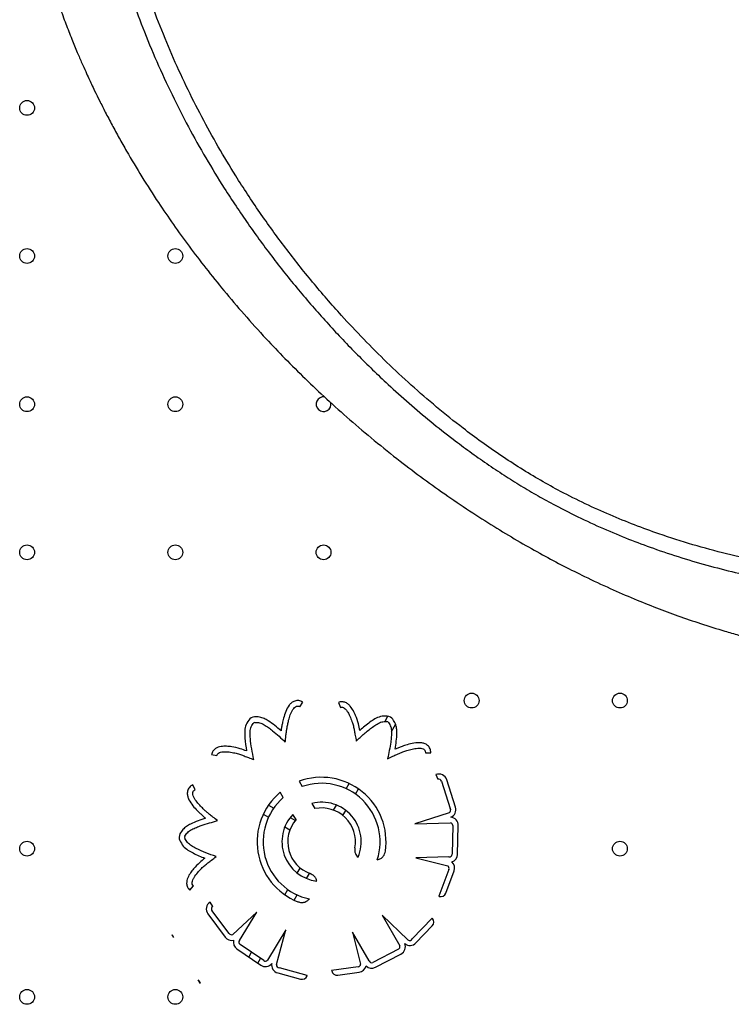
# Model space of a CAD drawing. Units: metres. Extents: x -0.021 to 0.083, y 0.002 to 0.086.
# Drawn here: x 0.029 to 0.03, y 0.044 to 0.046 of the extents above; entities that cross this region are included whole.
import ezdxf

# ---------------------------------------------------------------- set-up
doc = ezdxf.new("R2010")
doc.units = ezdxf.units.M

msp = doc.modelspace()

# ---------------------------------------------------------------- linework, layer by layer
at = {"color": 7, "linetype": 'Continuous', "lineweight": 25}
for p, q in [((0.02927891005660276, 0.04429315954079759), (0.02928527702155791, 0.04430333115607061)), ((0.02936328782487585, 0.04430267046353754), (0.02936773805599565, 0.04429152616261816)), ((0.02946496376018881, 0.04426044668360086), (0.02947195967002594, 0.04427256395488392)), ((0.02947956661149222, 0.04423873956399374), (0.0294887327447512, 0.04425461577250724)), ((0.02955411015567294, 0.04419227502483406), (0.02956610961344172, 0.04419216094916895)), ((0.02908507807764507, 0.04418813821557806), (0.02909690539558546, 0.04418610978013616)), ((0.02927736011406552, 0.04412964740347654), (0.02928405514913322, 0.04411805126258045)), ((0.0293801149015326, 0.04411348414944408), (0.02938672965994628, 0.04412494124709635)), ((0.02957720528985053, 0.04414428040822243), (0.0295814649964959, 0.04413399964097027)), ((0.02958937233924802, 0.0441302481676991), (0.0296086338410841, 0.04407021097415427)), ((0.02962018339776686, 0.04407300569552992), (0.02960092731810641, 0.04413302598840844)), ((0.02904910020955699, 0.04411122489788919), (0.02904375421188977, 0.0441219682823162)), ((0.02924242721775055, 0.04409390774532108), (0.02923572762038947, 0.04410551178834085)), ((0.02940046649852154, 0.04410173414944407), (0.02940708125693521, 0.04411319124709635)), ((0.02930525680139302, 0.04408132892366275), (0.02931192432633293, 0.04406978043170595)), ((0.02921026244121612, 0.0440776569983466), (0.02922171953886842, 0.04407104223993291)), ((0.02935289465741542, 0.04406633730363869), (0.02935933145713296, 0.04407748616778761)), ((0.02937324625440435, 0.04405458730363868), (0.02937968305412189, 0.0440657361677876)), ((0.02960615226192705, 0.04406073534591787), (0.02953128728203946, 0.04403671670243356)), ((0.02919851244121622, 0.0440573054013576), (0.02920996953886853, 0.04405069064294391)), ((0.02925771752052487, 0.04405025879553329), (0.02926886638467373, 0.04404382199581579)), ((0.02927033411464808, 0.04404557158201288), (0.02926365297759161, 0.04405714365084754)), ((0.02953128728203946, 0.04403671670243356), (0.02960907922562007, 0.0440387354246568)), ((0.02924596752052503, 0.04402990719854426), (0.02925711638467391, 0.04402347039882674)), ((0.02961406647845102, 0.04403268471984216), (0.02961263217037638, 0.04396966746092449)), ((0.02962462906332559, 0.04396939440492823), (0.02962606337140015, 0.04403241166384542)), ((0.02940378168020988, 0.04396592861362021), (0.02940691042637539, 0.04396412223117933)), ((0.02960581568847178, 0.04396386001566956), (0.02953324486352043, 0.04396195968173911)), ((0.02953324486352043, 0.04396195968173911), (0.02960305308870719, 0.04394421724435463)), ((0.02927319489277906, 0.04392829326193725), (0.02927963169249658, 0.04393944212608612)), ((0.02960559146224746, 0.04393654207952542), (0.02958361836147377, 0.04387744340860934)), ((0.0295989163238401, 0.04388458194332857), (0.02961700190581652, 0.04393322477569714)), ((0.029293546489768, 0.04391654326193726), (0.02929998328948552, 0.04392769212608613)), ((0.02903736867875141, 0.04389108247580247), (0.02904527796092815, 0.04390010706750797)), ((0.02924579668996573, 0.04388083818262848), (0.02925241144837942, 0.04389229528028078)), ((0.02926614828695467, 0.04386908818262848), (0.02927276304536836, 0.04388054528028078)), ((0.02958361836147377, 0.04387744340860934), (0.02958433576443624, 0.04387723599987885)), ((0.02908764198468223, 0.04385506220824106), (0.02908176363082512, 0.04386451124162642)), ((0.0291236850119073, 0.04379583349629436), (0.02908608810440703, 0.04384644913229812)), ((0.02907710198999876, 0.04383867201379842), (0.02911468831384698, 0.04378807062626121)), ((0.02918440478850866, 0.0438426650409957), (0.02913150444406838, 0.04379378216110656)), ((0.02914647363857363, 0.0437807670299795), (0.02918440478850866, 0.0438426650409957)), ((0.02951590540040898, 0.04378160274762721), (0.02945907492450265, 0.04383593466694331)), ((0.02945907492450265, 0.04383593466694331), (0.02949796811949448, 0.04376853302669118)), ((0.02956898777063693, 0.04382951788268944), (0.02952541685189051, 0.04378394327241988)), ((0.02956948763494195, 0.04382896306644159), (0.02956898777063693, 0.04382951788268944)), ((0.02924816747680081, 0.04380359121535615), (0.02920749199063033, 0.04373724992692838)), ((0.02922753681577046, 0.0437277226693453), (0.02924816747680081, 0.04380359121535615)), ((0.02953338387300878, 0.04377512685014966), (0.0295692461498392, 0.04381263832195228)), ((0.02900222086785253, 0.04378714218669514), (0.02899876232496582, 0.04379313255869509)), ((0.0294306091034198, 0.04373567362165885), (0.02939431125257732, 0.04379854334352359)), ((0.02939431125257732, 0.04379854334352359), (0.02941202850116918, 0.04372872872119894)), ((0.02914086866963084, 0.04376197456178104), (0.02919293820979174, 0.04372644999072751)), ((0.02919970119001827, 0.04373636271479612), (0.0291476316498573, 0.04377188728584967)), ((0.02949503036793765, 0.04376126299675012), (0.02943896532974528, 0.04373245425409112)), ((0.02916691222545132, 0.04374420628216166), (0.02917292919280939, 0.04375462797533332)), ((0.02918637953965954, 0.04373092465945721), (0.02919239650701761, 0.04374134635262887)), ((0.02944444978602961, 0.04372178088820819), (0.02950051482422156, 0.04375058963086721)), ((0.02929497417438877, 0.0437039361004523), (0.0292341321814083, 0.04372048064492542)), ((0.02940649464214644, 0.04372283568295907), (0.02934846809588374, 0.0437145724439218)), ((0.02934846809588374, 0.0437145724439218), (0.02934855309798123, 0.0437141331108974)), ((0.02906066268749041, 0.04368591798579556), (0.02905579016604904, 0.04369435744049299)), ((0.02923018569256462, 0.04370927225731008), (0.02928026341545818, 0.04369565480211275)), ((0.02929472510700714, 0.04370323207571449), (0.02929497417438877, 0.0437039361004523)), ((0.02936202639249334, 0.04370453245004639), (0.02940902393188213, 0.04371122510930535))]:
    msp.add_line(p, q, dxfattribs=at)
for centre, radius in [((0.02868065477998431, 0.04560675678757987), 1.624999999999868e-05), ((0.02868065477998431, 0.04528175678757987), 1.625000000000468e-05), ((0.02900565477998431, 0.04528175678757987), 1.625000000000041e-05), ((0.02868065477998431, 0.04495675678757986), 1.625000000000041e-05), ((0.02900565477998432, 0.04495675678757986), 1.624999999999868e-05), ((0.02868065477998431, 0.04463175678757986), 1.625000000000041e-05), ((0.02900565477998432, 0.04463175678757986), 1.624999999999868e-05), ((0.02933065477998431, 0.04463175678757986), 1.62499999999944e-05), ((0.02965565477998432, 0.04430675678757987), 1.625000000000468e-05), ((0.02998065477998432, 0.04430675678757987), 1.625000000000468e-05), ((0.02868065477998432, 0.04398175678757987), 1.624999999999868e-05), ((0.02998065477998432, 0.04398175678757987), 1.625000000000041e-05), ((0.02868065477998432, 0.04365675678757987), 1.624999999999868e-05), ((0.02900565477998432, 0.04365675678757987), 1.625000000000041e-05)]:
    msp.add_circle(centre, radius, dxfattribs=at)
for centre, radius, start, end in [((0.02933065477998431, 0.04495675678757986), 1.625000000000109e-05, 81.28870357862426, 300.0000000000171), ((0.02933065477998431, 0.04495675678757986), 1.625000000000272e-05, 300.0000000000171, 14.25312791751377), ((0.02918084800469802, 0.04425295759217811), 1.800000000039299e-05, 95.93736629672036, 142.4167447516859), ((0.02918084800469802, 0.04425295759217811), 6.0000000001591e-06, 95.93736629631947, 142.41674475284), ((0.02946859507822156, 0.04425488120843472), 5.999999999893017e-06, 37.4373662963043, 83.91674475186397), ((0.02946859507822156, 0.04425488120843472), 1.799999999991665e-05, 37.43736629594781, 83.91674475155055), ((0.02958378779853402, 0.04412752718228158), 1.799999999981546e-05, 17.78759952456158, 111.4503559433922), ((0.02932643897345045, 0.04399701471486243), 0.0001414219379287909, 351.6647200923588, 110.3062840949996), ((0.02932643897345045, 0.04399701471486243), 0.0001282428728906605, 342.0430151942437, 109.2989155225976), ((0.02958365916605729, 0.04412841523232348), 5.999999999876682e-06, 17.7875995247884, 111.4503559459972), ((0.02932643897345045, 0.04399701471486243), 0.000141421937928794, 129.8980476810995, 248.3352799075792), ((0.02932643897345045, 0.04399701471486243), 0.0001282428728906233, 130.9271440238007, 257.9569848056682), ((0.02932643897345045, 0.04399701471486243), 8.693428678429511e-05, 337.0115525366065, 104.1024971705988), ((0.02932643897345045, 0.04399701471486243), 7.4199221887416e-05, 349.6557335471998, 101.2807833793989), ((0.02960302381000747, 0.04406661742386358), 6.662285821884729e-06, 298.0068006034901, 32.64191829075866), ((0.02960304387819419, 0.04406750688940289), 1.800000000013584e-05, 291.450355943633, 17.78759952479306), ((0.02932643897345045, 0.04399701471486243), 8.693428678425919e-05, 136.2383736256944, 262.9884474632452), ((0.02932643897345045, 0.04399701471486243), 7.419922188742692e-05, 139.1249142107004, 250.3442664525809), ((0.02960806803197663, 0.04403282124784037), 6.000000000040298e-06, 358.6961411187868, 80.29750668032388), ((0.02960806803197663, 0.04403282124784037), 1.800000000046542e-05, 358.6961411177962, 85.03338470051001), ((0.02903214072426169, 0.04400660779338388), 1.799999999999572e-05, 154.4373662957126, 200.9167447504747), ((0.02903214072426169, 0.04400660779338388), 5.999999999895059e-06, 154.4373662962437, 200.916744749257), ((0.02960663372390194, 0.04396980398892288), 6.000000000096755e-06, 262.1639313185148, 358.6961411171429), ((0.02960663372390194, 0.04396980398892288), 1.80000000005947e-05, 288.4588673199875, 358.6961411187997), ((0.02960013031727129, 0.04393949769367567), 1.800000000014351e-05, 339.6046827138562, 47.31835971640688), ((0.02960011235932971, 0.04393898733487036), 5.99998687375494e-06, 335.9493887509935, 60.65135765403989), ((0.02958766859814353, 0.04388876388864837), 1.20000000001276e-05, 253.8748630381484, 339.6046827099528), ((0.02909155182738712, 0.04384940524255095), 1.800000000011522e-05, 122.9419262943268, 216.6046827127908), ((0.02909090471686952, 0.04385002687521595), 5.999999999989412e-06, 122.9419262942252, 216.6046827169301), ((0.02956057233861672, 0.0438209307883447), 1.199999999969071e-05, 316.2875995236867, 42.01741919940085), ((0.02898343202839514, 0.04378028802650995), 2.000000000000486e-05, 20.04194676981355, 39.95805323019847), ((0.02912913815123511, 0.0437988038550137), 1.799999999989747e-05, 216.6046827131079, 284.3183597163918), ((0.02912871990892201, 0.04379909687713873), 5.999986873665502e-06, 212.9493887509861, 297.6513576468544), ((0.02915101313997048, 0.04377684364788391), 1.800000000017786e-05, 165.458867322254, 235.6961411188093), ((0.02915101313997048, 0.04377684364788391), 5.999999999999267e-06, 139.1639313183854, 235.6961411187967), ((0.02951958190292615, 0.04378715876973054), 6.662285821811332e-06, 236.5068006034923, 331.1419182945208), ((0.02949228813979565, 0.04376659967969154), 6.000000000012128e-06, 297.1961411188093, 18.79750668073525), ((0.02949228813979565, 0.04376659967969154), 1.800000000002884e-05, 297.1961411184243, 23.53338470009765), ((0.02952037315617431, 0.04378756554973817), 1.799999999999623e-05, 229.950355941587, 316.2875995256065), ((0.02920308268013147, 0.04374131907683038), 6.000000000032097e-06, 235.6961411187818, 317.2975066731439), ((0.02943622310160354, 0.04373779093703256), 5.999999999899568e-06, 200.6639313184784, 297.1961411164207), ((0.02920308268013147, 0.04374131907683038), 1.800000000023569e-05, 235.6961411185936, 322.033384700101), ((0.02923490885710769, 0.04372664153238705), 1.800000000001097e-05, 168.4503559433913, 254.7875995247983), ((0.02923417381845646, 0.04372714280063725), 6.66228582188689e-06, 175.0068006034678, 269.6419182957989), ((0.02936033460675491, 0.04371641259571114), 1.200000000001809e-05, 190.9502787368454, 278.1046827127932), ((0.02940602917243285, 0.04372881758737399), 5.99998687362041e-06, 274.4493887510005, 359.1513576520637), ((0.029406486253274, 0.04372904532780233), 1.799999999995725e-05, 278.1046827143642, 345.818359716297), ((0.02943622310160354, 0.04373779093703256), 1.800000000014273e-05, 226.9588673197069, 297.1961411188058), ((0.02904142779881675, 0.04368043902077361), 2.000000000000144e-05, 15.89934660613917, 44.10065339385182), ((0.02928341219181978, 0.04370723431883075), 1.19999999999114e-05, 254.7875995268355, 340.5174191999224)]:
    msp.add_arc(centre, radius, start, end, dxfattribs=at)
for points, knots in [([(0.02884745613316749, 0.04607109884313865), (0.02884369797872957, 0.04608916238667415), (0.0288361784158365, 0.04612530511415665), (0.02882692258916596, 0.04617976250137031), (0.02881776781328806, 0.04624394268261226), (0.02881004052400655, 0.04631766532451939), (0.02880514569871414, 0.04639699050751515), (0.0288034860753691, 0.04647215910304713), (0.02880447111492776, 0.04654322680648473), (0.02880792198912057, 0.04661359193997276), (0.02881444844638995, 0.04669170819235442), (0.0288250247031522, 0.0467773402212406), (0.02884075215064521, 0.0468702900129048), (0.02886091968673408, 0.04696423695404103), (0.02888573695244705, 0.04705930888544141), (0.02891240384159391, 0.04714524158463273), (0.02893892723755136, 0.04722047151932157), (0.02896404743494914, 0.04728513155710651), (0.02899050007651283, 0.04734710235444903), (0.02901805654848151, 0.0474063124071747), (0.02904667698539857, 0.04746305288222696), (0.02907767593443221, 0.04751960424387063), (0.02910741926679408, 0.04756948959065625), (0.02913490618553935, 0.04761230559994276), (0.02915943965652859, 0.04764826033709703), (0.02918515379274393, 0.04768365954307038), (0.02921195275162346, 0.04771828500473334), (0.02923968277486639, 0.047752106214036), (0.02927169948324112, 0.04778903464675892), (0.02930813232338646, 0.04782844196792935), (0.02934906523156872, 0.04786964700141981), (0.0293979092202483, 0.04791551029209066), (0.02945500565209192, 0.04796474804674102), (0.02951450483034871, 0.04801117245546085), (0.02956867517135255, 0.04805005493356604), (0.02962919910016953, 0.04809057041068997), (0.0297034772109124, 0.04813576218638871), (0.02979311843895511, 0.04818390525715895), (0.02987448178786202, 0.0482223274851171), (0.02994642394168774, 0.04825283885811368), (0.0300077568941674, 0.04827670785618476), (0.03007091231466092, 0.04829921752913687), (0.03013589439808446, 0.04832036843219806), (0.03020303616247303, 0.048340241521794), (0.03027242057617495, 0.0483588846605844), (0.03034386498130316, 0.04837632002886196), (0.03041777324141446, 0.04839265848204202), (0.03049388996358684, 0.0484076493714909), (0.03057184418749358, 0.04842096171164981), (0.03065071998823709, 0.04843236542269394), (0.03073025693474237, 0.04844169182870303), (0.03081027819671668, 0.04844889368594386), (0.03089017847682235, 0.04845389290220371), (0.03097959757410083, 0.04845699787921121), (0.03107837440244988, 0.04845713006889674), (0.0311863125166195, 0.0484530059598964), (0.03128684140740364, 0.04844503724670582), (0.03138008640998328, 0.04843405406473047), (0.03146616299405952, 0.04842077082250466), (0.03155237885583141, 0.04840412631010656), (0.03163867792254388, 0.04838387602573627), (0.03172491153190714, 0.04835968537656589), (0.03180119369995253, 0.04833444295066449), (0.03186751631452549, 0.04830939536700994), (0.0319240589454948, 0.0482857035589208), (0.03198031238575495, 0.04825960434935888), (0.03203590629566948, 0.0482308646159356), (0.0320905567836129, 0.04819957806287364), (0.0321479087045195, 0.04816356333145752), (0.0322073307072151, 0.04812242033497258), (0.03226819302630866, 0.048075862675498), (0.03232683185498091, 0.04802662833088225), (0.03238324232357564, 0.04797485527265291), (0.03243743060612723, 0.04792062147873567), (0.03249657480289805, 0.04785622979431454), (0.03255936337206984, 0.04778066212791078), (0.03262423141273994, 0.04769271849583498), (0.03267964549066731, 0.04760790633602273), (0.03272686608920625, 0.04752715506949384), (0.0327669541505756, 0.04745127002820211), (0.03280407317725913, 0.04737305309592293), (0.03283571745564714, 0.04729826389926762), (0.0328625023384873, 0.04722749293096503), (0.03288505725269577, 0.04716126879809741), (0.03290573230406281, 0.04709318898237753), (0.03292436858044487, 0.0470233602202886), (0.03294085601846881, 0.04695203736637536), (0.03295483869501912, 0.04688081042021557), (0.03296628206863016, 0.04680999987746215), (0.03297522925618085, 0.04673981869320618), (0.03298182314159635, 0.04666926756669187), (0.03298597886749598, 0.04659850082278807), (0.03298768028714636, 0.04652762664079971), (0.03298687479426009, 0.04645295883559201), (0.0329830451255318, 0.04637464960400562), (0.03297564129083778, 0.04629285914229419), (0.03296489513752296, 0.04621191084074604), (0.03295068748694666, 0.04613106216335335), (0.03293291441085288, 0.04605028535501868), (0.03291138559708275, 0.04596955944678584), (0.03288615799417548, 0.04588963089591176), (0.03285968874205698, 0.04581748431196619), (0.03283296578570588, 0.04575292608083403), (0.03280685982899236, 0.04569576826114725), (0.03277824906619925, 0.04563880115684612), (0.03274698229646143, 0.04558214031754874), (0.03271292745397009, 0.04552595526662226), (0.03267636506795525, 0.04547093071759301), (0.03263717418705114, 0.04541734200432473), (0.03259555964844787, 0.04536544346103434), (0.03255114099902804, 0.04531471040992303), (0.03250411621349761, 0.04526537040626118), (0.03245477046207042, 0.04521744952880546), (0.03240025294501655, 0.045168272612459), (0.03234039002121811, 0.04511828526990066), (0.03227500776745527, 0.04506794509592887), (0.03220801862197757, 0.04502026326547132), (0.03213131784759073, 0.0449696683761246), (0.03204432613441598, 0.0449171012855572), (0.03194637507646118, 0.04486363336897845), (0.03185472097775228, 0.04481849447853672), (0.03177012112323332, 0.04478046640048852), (0.03169318845708378, 0.04474857945205589), (0.03161450382055121, 0.04471860188173021), (0.03153412582301816, 0.04469062687454665), (0.03145223118261684, 0.04466473636936606), (0.03137516438204829, 0.04464273887657487), (0.03130338236539286, 0.04462421672733704), (0.03123719521450238, 0.04460865013086952), (0.03117056298604139, 0.04459443367318969), (0.03110386026966043, 0.04458156396870515), (0.03103730889899311, 0.04457015178992157), (0.03096987058269182, 0.04456019550300466), (0.03090170479424537, 0.04455197147466283), (0.03083287836759492, 0.04454563676135755), (0.03076520364517463, 0.04454140830339891), (0.0306904638370906, 0.04453902143970697), (0.03060893712907634, 0.04453943275052093), (0.03052074436049461, 0.04454378262320847), (0.03043168436783608, 0.04455227100038783), (0.03034137825886168, 0.04456527628166865), (0.03025929350987836, 0.04458149357974796), (0.03018688971847943, 0.04459920235544283), (0.03012414143139452, 0.04461708085099859), (0.03006396344020468, 0.04463679392723709), (0.0300064059001652, 0.0446580622288156), (0.029951177399471, 0.04468074526750042), (0.02989523221302604, 0.04470621347619524), (0.02984495476353911, 0.04473153037010888), (0.02980101719600144, 0.04475568118631837), (0.02976353774726265, 0.04477773618671651), (0.02972598631271896, 0.0448013269267764), (0.02968855475949305, 0.04482635231740302), (0.02965135775091555, 0.04485264213305512), (0.02961018973503896, 0.04488334070206873), (0.0295655323441298, 0.04491871500297056), (0.0295179435462204, 0.04495894178259161), (0.02946392575306494, 0.04500749957490806), (0.02940457370221156, 0.04506492334484445), (0.02934035912251572, 0.04513257577256826), (0.02927885493272634, 0.04520299535248858), (0.02922009488991912, 0.04527636596748934), (0.02916471446349375, 0.04535202165199045), (0.02911566026040558, 0.04542555350006342), (0.02907225157836441, 0.04549665703283667), (0.02903397305901358, 0.04556502094859852), (0.02899804135809044, 0.04563543257915214), (0.02896461172976661, 0.04570788840617979), (0.0289347981064536, 0.04578006693169646), (0.02890846193638858, 0.04585171795023107), (0.02888537478301161, 0.04592303136713109), (0.02886463175717982, 0.04599618663359028), (0.02885318105002112, 0.0460461293764876), (0.02884745613316748, 0.04607109884313865)], [0, 0, 0, 0, 0.004104362386283914, 0.008212278555715278, 0.01231746373998044, 0.01862746498329342, 0.02493864116394867, 0.03045593141950384, 0.0359788785234182, 0.04150385034014056, 0.04702390421297213, 0.05455440361377831, 0.06208880358759691, 0.06962023399198465, 0.0776051437043162, 0.08558934055579244, 0.09097391605940792, 0.09636036017851869, 0.101742916275514, 0.1064929890036517, 0.1112422200132009, 0.1160792986775934, 0.120914828534141, 0.1241550501120015, 0.1273989446684205, 0.1306387960545466, 0.1340110285262043, 0.1373869697648173, 0.140760616072474, 0.1455031688269456, 0.1502509694730297, 0.1549962122845266, 0.1622678947519621, 0.1695410902416314, 0.1747245033435801, 0.1799124755423688, 0.1889412009867951, 0.1979744098376747, 0.207001539140747, 0.2125647015946089, 0.2181374677298377, 0.2237099560214779, 0.2292758617553089, 0.2348332609537282, 0.2404711898826293, 0.2461149275815855, 0.2517516981126562, 0.2576228226348793, 0.2635010312190365, 0.2693743576122221, 0.27534531620673, 0.2813232059441417, 0.2873035788263359, 0.2932779271998721, 0.3014496313446979, 0.3096260406892518, 0.3177990736169167, 0.3244034520813205, 0.3310096862886964, 0.337613089899373, 0.3443277751906855, 0.3510459967199515, 0.3577569691431169, 0.3623032238748192, 0.3668521994865584, 0.371396839156319, 0.3760926156641842, 0.3807939905837331, 0.385491346722085, 0.3913492489393054, 0.3972137894187625, 0.4030744582994911, 0.4090871723707287, 0.4151035162999401, 0.4211174479094072, 0.42977737815763, 0.4384438662606134, 0.4471039046855619, 0.4537907660024966, 0.460485802740208, 0.4671782280856162, 0.4738615238040436, 0.4791252041334786, 0.4843919934254129, 0.4896544093364327, 0.495079573558578, 0.5005101665565262, 0.5059347484555455, 0.5112261582266734, 0.5165225221206285, 0.5218152937334763, 0.5272425876914449, 0.5326733506994724, 0.5381016996680733, 0.5445357336945367, 0.5509759962349503, 0.5574174305606254, 0.5638530639696474, 0.5704676948111395, 0.5770884849432069, 0.5837080389722484, 0.5903209825914573, 0.5951896045501069, 0.6000599748165075, 0.6049277047808762, 0.609896665517386, 0.6148688365124734, 0.6198359740717136, 0.6247700790270906, 0.6297102931884324, 0.6346451693093147, 0.639761885509836, 0.6448833166309692, 0.6500020414617168, 0.6562152933734033, 0.662434606797142, 0.6686563914075025, 0.6748730161612958, 0.6833365015617905, 0.6918039972221154, 0.7002671490159047, 0.7065114120191514, 0.7127576922883974, 0.7190006511057658, 0.7253697469594053, 0.7317429784032832, 0.7381093568058249, 0.7431927293378312, 0.7482800597597561, 0.7533623638669815, 0.7586175238473636, 0.7638782909238706, 0.7691350994897574, 0.7748445439685997, 0.7805605788100972, 0.7862791761125193, 0.7919921186022262, 0.7997981604303863, 0.8076083810746749, 0.8154157622880743, 0.8236979592126121, 0.8319793863585393, 0.8375628978349732, 0.8431483451326272, 0.8487295639235287, 0.8534940113411894, 0.8582576131185474, 0.8631099952495389, 0.8679607400932171, 0.8712082376052904, 0.8744594717907814, 0.8777066602724494, 0.8810865260534629, 0.8844700619030813, 0.8878512929382593, 0.8925719537198407, 0.8972977624254036, 0.9020210227696261, 0.9092594593403703, 0.916499363964742, 0.9239936925645661, 0.9314948451574382, 0.9389966818871721, 0.9464919442347799, 0.9526736495336466, 0.9588665370977719, 0.9650590234766914, 0.971243712237733, 0.9774185294046196, 0.9830113071522761, 0.9886033304014266, 0.9943020998654462, 0.9999999999999999, 0.9999999999999999, 0.9999999999999999, 0.9999999999999999]), ([(0.02888334474704631, 0.04607888409149032), (0.02888891712747366, 0.04605459246322866), (0.02890007614091971, 0.04600594707551118), (0.02892041378084519, 0.04593417700638267), (0.02894313676146169, 0.04586368914993797), (0.02896888365031023, 0.0457934436878928), (0.02899761681370454, 0.04572365064200305), (0.0290293357803525, 0.04565437193901227), (0.029063365079168, 0.04558695271244811), (0.02909955966075894, 0.04552140065684979), (0.02914163243728314, 0.04545133153908751), (0.02919028329327942, 0.0453772225843526), (0.02924641147980152, 0.04529955619008932), (0.02930608745307983, 0.04522430122448268), (0.02936374800215137, 0.04515782714836781), (0.02941840412862278, 0.0450993678777608), (0.02946931150574549, 0.04504838999455422), (0.02952256027865023, 0.04499865270084052), (0.02957819213500564, 0.0449504028328527), (0.02963004584672152, 0.04490880141109596), (0.02967740378817395, 0.04487351372308138), (0.02971955713096364, 0.04484411222515813), (0.02976267762685832, 0.04481605065553246), (0.02980645198936478, 0.04478963628870457), (0.02985391683878783, 0.04476340552750832), (0.02990485233907683, 0.04473797373919897), (0.02995900958980752, 0.04471352498755263), (0.03001286576355545, 0.04469164255734031), (0.03007350376084456, 0.04466951706317861), (0.03014078614911601, 0.04464801691045906), (0.03021463092601083, 0.044628090948459), (0.03028805350753236, 0.04461176890304973), (0.03036122386340061, 0.04459877451244191), (0.03043815057026032, 0.04458829763609224), (0.0305191951027164, 0.04458065857584195), (0.0306047795985936, 0.04457641751622102), (0.03068476674347368, 0.04457587927692488), (0.03075909751122414, 0.0445780966574648), (0.03082756833291718, 0.04458226328390474), (0.03089719587015095, 0.04458858880844178), (0.03096936509936497, 0.04459726798396746), (0.0310444755562347, 0.04460843801232139), (0.03112247638522316, 0.04462214463864921), (0.03120148782598677, 0.044638136056612), (0.03128095419971764, 0.04465633869515159), (0.03136090797359616, 0.04467681405708865), (0.03144094984483684, 0.044699669581978), (0.03152083588067096, 0.04472495231980234), (0.03159992928626781, 0.04475245982599265), (0.0316779871677815, 0.04478213038691289), (0.03175477337519009, 0.04481389269092382), (0.03183811992924369, 0.0448513230890892), (0.03192750818317952, 0.04489529131080135), (0.03202235848549262, 0.0449468547570299), (0.03210754973414014, 0.04499799734726991), (0.03218364212498159, 0.04504782104394976), (0.03225111559724603, 0.0450955462341821), (0.03231693805726116, 0.04514598714430609), (0.03237630634245985, 0.04519538464033455), (0.03242949517646089, 0.04524328192588713), (0.03247679641281456, 0.04528913911918528), (0.03252249066527343, 0.04533693946153885), (0.03256622217428799, 0.04538654256151241), (0.03260765837942314, 0.0454377922572955), (0.0326487335520779, 0.04549376160493506), (0.03268872832173801, 0.04555456669921738), (0.03272735275991228, 0.0456201111316232), (0.03276250527658689, 0.04568688134873132), (0.03279428505441213, 0.04575453734302329), (0.03282374495088557, 0.04582513171730575), (0.03285071777343736, 0.0458986785907607), (0.03287499724982747, 0.04597526026953508), (0.03289584052445153, 0.04605259366650767), (0.03291350756424029, 0.0461313759528666), (0.03292796990817559, 0.04621167524520491), (0.03293911825405899, 0.04629356370349818), (0.03294680671265057, 0.04637631612536375), (0.03295098372292226, 0.04645902178900072), (0.03295167745941786, 0.04654171392474336), (0.03294895976000556, 0.04662432344792661), (0.03294282638463362, 0.04670755602612222), (0.03293324063621628, 0.04679106014358269), (0.03292017842474042, 0.04687440352276068), (0.03290360338517116, 0.04695735437918903), (0.03288371003730739, 0.04703953211785898), (0.03286061208445278, 0.04712064630013654), (0.03283448312220176, 0.04720017267266184), (0.03280402087880405, 0.04728139438261316), (0.0327688105217343, 0.04736387566811492), (0.03272851091501236, 0.04744737167997199), (0.03268467890041383, 0.04752827500816369), (0.03263741835150289, 0.04760650283523531), (0.03258682226007913, 0.04768195999582459), (0.0325397542019483, 0.04774542786280274), (0.03249752491035288, 0.04779798838559062), (0.03245735973130723, 0.04784500452866043), (0.03241143730388422, 0.04789510018513087), (0.0323590362709886, 0.04794776466673396), (0.03230400789845587, 0.04799853742170709), (0.03224635286046565, 0.04804717881649607), (0.03218604179552204, 0.04809342810076783), (0.03212463565735812, 0.04813606190607323), (0.03206203491905128, 0.0481748813486278), (0.03199861978550551, 0.04820988072098301), (0.03193329930681617, 0.04824200615006891), (0.03186658483971168, 0.04827111082213475), (0.03179401787405173, 0.04829887388177841), (0.03171568317932298, 0.04832470415680962), (0.03163162628139044, 0.04834830047565068), (0.03154689283695931, 0.04836817541474834), (0.03146168192487048, 0.04838456130278203), (0.03137618692322904, 0.04839765327506356), (0.03128460064684529, 0.04840836932168901), (0.03118679997867255, 0.04841613817506955), (0.03108263100805728, 0.04842024040972927), (0.03098612958051326, 0.04842032695982565), (0.03089745648849746, 0.04841746346627727), (0.0308167546669514, 0.04841256394613985), (0.03073594290047665, 0.04840539073136761), (0.03065685594431209, 0.04839616946120568), (0.03057958289327158, 0.04838502788349003), (0.03050430400602442, 0.04837222835177803), (0.03042964822487209, 0.04835767584249411), (0.03035607703364774, 0.04834152922463688), (0.03028403648126158, 0.04832393690259538), (0.03021018621324931, 0.04830406281297279), (0.03013507326171158, 0.04828160279791086), (0.0300588767784759, 0.04825610440161417), (0.02998523405409037, 0.04822869945674302), (0.02990504678402278, 0.04819561618031019), (0.02981919548125833, 0.04815582340618024), (0.02972841214633168, 0.04810790747441841), (0.02965223705414697, 0.04806230760485765), (0.02958909069041268, 0.0480206112227697), (0.02953762713577375, 0.04798398284278778), (0.02948659394429035, 0.04794486079450477), (0.02943594125825421, 0.04790290685437093), (0.02938601656478184, 0.04785807481352922), (0.02933694496532926, 0.04781013054100158), (0.02929402607969389, 0.04776444655171015), (0.02925706934781945, 0.04772185105793285), (0.02922585173775447, 0.04768328851695514), (0.02919548211961683, 0.04764307713919037), (0.02916624864658518, 0.04760145840157244), (0.02913639974012749, 0.04755541618967999), (0.029106451767342, 0.04750496209680216), (0.02907665940914294, 0.04745036141804059), (0.02904898345331115, 0.047395194069066), (0.02902030124482832, 0.04733309316427997), (0.02899131253766718, 0.04726405190599509), (0.02896280414000394, 0.04718804904146242), (0.02893745998512279, 0.04711176728380278), (0.02891514848002948, 0.04703524757036245), (0.02889464582979094, 0.04695422463935033), (0.02887637960337213, 0.04686841485996843), (0.02886106496001141, 0.04677750000070709), (0.02884971790854493, 0.04668551175831846), (0.02884251172221589, 0.04659245399946491), (0.02883963023831982, 0.0464983237446802), (0.02884103910965016, 0.04641358810313925), (0.02884539138562647, 0.04633864737314202), (0.02885136559722243, 0.04627381954641356), (0.02885963733365477, 0.04620871737082023), (0.02887001923188072, 0.04614359774710092), (0.02887890675325244, 0.04610043663924624), (0.02888334474704631, 0.04607888409149032)], [0, 0, 0, 0, 0.005651419704300051, 0.01131729416029896, 0.01698748826994686, 0.02264481264367097, 0.02864301642589331, 0.03465019467526577, 0.04066429643896458, 0.04667864218424234, 0.05268286697863397, 0.06047249855161239, 0.06826942970160808, 0.0760656777649196, 0.08385437696821703, 0.08955505904800383, 0.09527103977185813, 0.1009842213292815, 0.1066844887888548, 0.1123719594885993, 0.1162446014685445, 0.1201347741458835, 0.1240266946386618, 0.1279087336048797, 0.1317745239844353, 0.1365048342100591, 0.1412483776299256, 0.1459984926869662, 0.1507377869988534, 0.1573990821642178, 0.1640703566246453, 0.1707515188192233, 0.1774345245598017, 0.1841056749769671, 0.1917926297051204, 0.1994822310015693, 0.2071680192737827, 0.213044115122951, 0.2189260924678509, 0.2248053791921434, 0.230677802032866, 0.2368981383929985, 0.2431414793204409, 0.2493917373830035, 0.2556333686079679, 0.261852265751522, 0.2681736391670917, 0.2745077253724212, 0.2808547370972772, 0.2872088565785279, 0.2935593666799757, 0.2998917160744552, 0.3082260905102577, 0.3165645376121039, 0.3248992450442624, 0.3312620219488034, 0.3376302099950255, 0.3439957463788864, 0.3503549040292198, 0.3553349665328333, 0.3603355571215805, 0.3653412492320059, 0.3703403690668666, 0.3753257642725504, 0.3802956598402278, 0.3861571725353848, 0.3920334794415458, 0.3979212406827178, 0.4038094748309758, 0.4096810178635988, 0.4161269020833678, 0.4225788646467626, 0.4290319623714272, 0.4354793959481635, 0.4421039013595213, 0.4487346457218798, 0.4553641362569896, 0.4619869302343944, 0.4684005837375667, 0.4748332278391141, 0.4812667708136627, 0.4876886652044891, 0.4940932773082652, 0.5004662006982156, 0.5068616560949993, 0.5132700121067365, 0.5196752637928451, 0.5260564334544184, 0.5333377529162461, 0.5406358083430908, 0.5479476287776266, 0.5552649760378735, 0.5625758033875459, 0.5698656594986637, 0.5743704569301844, 0.5788752194095751, 0.5847929778517258, 0.5907293484146605, 0.5966695683738957, 0.6026027293779378, 0.6085227867520093, 0.6144296404729729, 0.6199092164714775, 0.6254089143319854, 0.6309180139787471, 0.6364225449912252, 0.6419061897636573, 0.648559737668994, 0.6552246705487974, 0.6619028887045773, 0.6685891194707905, 0.6752725652511422, 0.6819384818822607, 0.6899701758645971, 0.698005021776621, 0.7060355598802759, 0.7121836735432708, 0.7183381088741638, 0.7244899108314844, 0.7306344295562093, 0.7364002483863129, 0.7421905874187198, 0.7479912291353991, 0.7537891709218992, 0.7595732663465816, 0.7653349058090949, 0.7720168652589722, 0.7787101376534659, 0.7854083168865486, 0.7920969779046246, 0.8013226504956288, 0.810554886094786, 0.8197825071727889, 0.8253943624581401, 0.8310060388301368, 0.8367365137951438, 0.8424823851854424, 0.8482251662818631, 0.8539546576259388, 0.8596713606623145, 0.8635352760273628, 0.8674165988189716, 0.8712997767509892, 0.875173256788719, 0.8790305657543096, 0.8837445112423203, 0.888471554813116, 0.893205087249742, 0.8979279035207738, 0.9043461590329767, 0.9107741198696182, 0.9172110460548418, 0.9236493039074778, 0.9300762097841306, 0.9375527985567941, 0.9450510953164325, 0.9525539228693909, 0.9600479669491188, 0.9675259663073764, 0.9749889902530148, 0.9799852079650962, 0.9849955573661487, 0.9900068991110554, 0.9950099338306173, 1, 1, 1, 1]), ([(0.02869235779713655, 0.04603745133009879), (0.02869530846372123, 0.04602390361801213), (0.02870232665524043, 0.0459916802422622), (0.02871435929934062, 0.04594650482523865), (0.02872732398168511, 0.04590216234279833), (0.02873953280484188, 0.04586394016766746), (0.02875220134831469, 0.04582712699259398), (0.02876520820628731, 0.04579182672356261), (0.02877805259145877, 0.04575904132540121), (0.02878990366756703, 0.04573035951233605), (0.02880015497661019, 0.04570658270388602), (0.0288086014296554, 0.04568763027170243), (0.02881564369624545, 0.04567223225298467), (0.02882215827212182, 0.04565827773369725), (0.02882992236145274, 0.04564197716519055), (0.02883998508315105, 0.04562140271037241), (0.02885267578015909, 0.04559630865259066), (0.02886702547287223, 0.0455689661811459), (0.02888253155836146, 0.0455405297870653), (0.02890408535511989, 0.04550246180787008), (0.02893246577803325, 0.04545500940202004), (0.02896679042453833, 0.04540147171494507), (0.02900140875392486, 0.04535072789301959), (0.02903600366714961, 0.04530277238103597), (0.02907293237890357, 0.0452543092235819), (0.02911295325044567, 0.04520459036096694), (0.02915694187474243, 0.04515295020882232), (0.02920165401280472, 0.04510346659466482), (0.02924648084146819, 0.04505648875316653), (0.02929075802242091, 0.04501234446005768), (0.02933807449968308, 0.04496754846856979), (0.02938850554940898, 0.04492230200283347), (0.02944211518487469, 0.0448768248033093), (0.02949606972267542, 0.04483366949512062), (0.02954995121168606, 0.04479297518601109), (0.02960300587072932, 0.04475507565623692), (0.02965679699672347, 0.04471882945671016), (0.02970987568979224, 0.04468513227434899), (0.02976109021678243, 0.04465449805999394), (0.02981025655642489, 0.04462678635165343), (0.02985732134349466, 0.04460178410307598), (0.02990686602216374, 0.04457697215255821), (0.02995829286420336, 0.04455291621657102), (0.03001095041301379, 0.04453011223265689), (0.03006038462234432, 0.04451026447670966), (0.03010890653377742, 0.04449219923122195), (0.03015883863153503, 0.04447505470543626), (0.03020305403955442, 0.04446120995407846), (0.03024093531331141, 0.04445025183121117), (0.03027174899320451, 0.04444187048419367), (0.0303032429927458, 0.04443385886450436), (0.03033363343191597, 0.04442666710270891), (0.030360878540486, 0.04442066557777337), (0.03038321119431329, 0.0444160499275215), (0.03039965929789112, 0.04441282646924363), (0.03041130351297946, 0.04441062909047947), (0.03042064332591461, 0.04440891109175214), (0.03043099118127303, 0.044407057965868), (0.0304438712957857, 0.04440483068812495), (0.03045939660490775, 0.04440226296628929), (0.03047757867453416, 0.04439941764260238), (0.03051456771212282, 0.04439400833004139), (0.03056962183758003, 0.04438728733035165), (0.03064218408507902, 0.04438110451285677), (0.03071521002706742, 0.04437752687171323), (0.03078636975239749, 0.04437657690165259), (0.03085505261941318, 0.04437795456081016), (0.03092041084405193, 0.04438128532713052), (0.03098416169885158, 0.04438642165389249), (0.03104620460751138, 0.04439317672258484), (0.03110651767363358, 0.04440137651123931), (0.03116507712253432, 0.04441085346435907), (0.03122196226637109, 0.04442146635637467), (0.03127841432062736, 0.04443333971694348), (0.03133610194897464, 0.04444682601785743), (0.03139656208111868, 0.04446243326447225), (0.03146009191379102, 0.0444804617895714), (0.03152658735624748, 0.04450112515834225), (0.03159592435175557, 0.0445246437853529), (0.03166795748081148, 0.044551244867401), (0.03174251885418961, 0.04458116225118489), (0.03181941516465946, 0.04461463935037514), (0.0318984274001455, 0.04465192621915078), (0.03197930294855574, 0.04469328460162837), (0.03206175432796513, 0.04473898747031584), (0.03214058154637393, 0.04478638529022878), (0.03221552572005162, 0.04483500628607707), (0.0322863548362876, 0.04488432172542452), (0.03235726889942694, 0.04493741948261083), (0.03242716993103834, 0.04499385179958052), (0.0324946211656609, 0.0450526727646901), (0.03255835868389273, 0.04511274556683973), (0.03261798658782587, 0.04517349605429199), (0.03267352984112179, 0.04523470856055905), (0.03272502381366468, 0.04529614964308917), (0.03277244939771366, 0.04535752261726029), (0.03281588358663844, 0.04541846923817235), (0.03285703644450104, 0.04548097189853044), (0.03289571013321884, 0.04554478612228383), (0.03293174492701132, 0.04560963267138358), (0.03296394850341335, 0.045672809839905), (0.03299262370544438, 0.04573413019258672), (0.03301805711708675, 0.04579343019584087), (0.0330417553322856, 0.04585371352328693), (0.03306349891569915, 0.04591457663501561), (0.03308312928177547, 0.04597560608952681), (0.03309975625015474, 0.04603312915322905), (0.03311283121675375, 0.04608356784466459), (0.0331236087053844, 0.04612949177596323), (0.03313301148250094, 0.04617362548452116), (0.03314225489694646, 0.04622243447235458), (0.03315103322386413, 0.04627611949630851), (0.03315897162202621, 0.04633471177105048), (0.03316530969273437, 0.04639490828550639), (0.03316992625766044, 0.04645624933295262), (0.0331727596759212, 0.04651825736283281), (0.03317370150952251, 0.04658387603826002), (0.03317239444185741, 0.04665307803782499), (0.03316845167380451, 0.04672582050122926), (0.03316145986577272, 0.04680203586829684), (0.03315143427949703, 0.04687811684754956), (0.03313846650567693, 0.04695362205368281), (0.03312270289080037, 0.04702811292090607), (0.03310331055243905, 0.04710452106117496), (0.03308008797314183, 0.04718253676364918), (0.03305281374945392, 0.04726190502754082), (0.03302127316127665, 0.0473423814021158), (0.03298524989513324, 0.0474237159137838), (0.03294601845079134, 0.04750265886865104), (0.0329038739676781, 0.04757907031582416), (0.03285911557817257, 0.04765283707758711), (0.03281009253478201, 0.04772643625248644), (0.0327566447850617, 0.04779962308695629), (0.03269896627715825, 0.0478716840768177), (0.03263700041921506, 0.0479423843281695), (0.03257058806465257, 0.04801138517402811), (0.03249956313154651, 0.04807905031704678), (0.03244849638546131, 0.04812200678947395), (0.03242276707554592, 0.04814364984443004)], [0, 0, 0, 0, 0.004803609180918454, 0.01142543498137949, 0.01622324682557306, 0.02090000309205416, 0.02545769444798601, 0.0298971923556612, 0.03417274621889334, 0.03793605077357506, 0.0409447876800802, 0.04342478750108886, 0.04537185625090419, 0.04702550633890344, 0.04896266662737233, 0.05187667188984318, 0.05529690396842491, 0.05915007520295059, 0.06310212182228202, 0.06711390085006311, 0.07516486371571608, 0.08343536420482224, 0.09061674052800665, 0.09793942512830518, 0.105397878325109, 0.1132537169540739, 0.1216474649798958, 0.1305548786051548, 0.1378944795176804, 0.1455153903406458, 0.1533986561218864, 0.1615249273573142, 0.169876047113367, 0.1784361103065385, 0.1858899744857333, 0.1934903730436781, 0.2010953148955641, 0.2083540336252613, 0.2152813512526981, 0.2219034767721282, 0.2282403828953193, 0.2343017009040644, 0.241958475547575, 0.2491262819340429, 0.2557922029135936, 0.2622237438474951, 0.2690892184884449, 0.276424725256968, 0.2805644230765332, 0.2848414952348138, 0.2892557573635443, 0.2936923413135903, 0.2975163442350911, 0.3006239175586738, 0.303009874613633, 0.3043761157256693, 0.3054772801942982, 0.3069001510009946, 0.3086892781568116, 0.3108452117528941, 0.313368384596984, 0.3162589812056134, 0.3262284039113096, 0.3361855721789945, 0.346081746073842, 0.3558917246363995, 0.3646824019382979, 0.3731575514203376, 0.381291384511916, 0.3890909698819004, 0.3965678011132408, 0.4037369023499028, 0.4106172397715213, 0.4172611385079996, 0.424124026526867, 0.4313600820533801, 0.4389862654929569, 0.4470204358399794, 0.4554797844560198, 0.4643783927672251, 0.4737272046585198, 0.4835328614514854, 0.4937958323440892, 0.5045106405845683, 0.5156651809024058, 0.5272408622143128, 0.5371919806549668, 0.5474030895583276, 0.5578575600111554, 0.5685315636435004, 0.5790575440463143, 0.5892442971426817, 0.5991011643281443, 0.6086436993330873, 0.6178912789378926, 0.6268641376119596, 0.6355626990209784, 0.6439990793273451, 0.6531443898103558, 0.6619717301462403, 0.6704784147500036, 0.6786577062781778, 0.6865015374810163, 0.6940015020074214, 0.7023879410395646, 0.7102732106464376, 0.7176475942630148, 0.7245037244755635, 0.7295199293141232, 0.7350577186437125, 0.7411766355000589, 0.7478695187477029, 0.7551269023520967, 0.7629370035385564, 0.7700607659238161, 0.777570498719806, 0.7854564397067325, 0.7937096609985701, 0.8023228507367153, 0.8112938159446456, 0.8206278161391818, 0.82910431672142, 0.8378885629475974, 0.8469910700786798, 0.8564370233078132, 0.8662521039556557, 0.8764589789982471, 0.8870746451024182, 0.8981080765253431, 0.908351065314458, 0.9189266055368183, 0.9298247752065155, 0.9410305100659387, 0.9525240591651608, 0.9640699697960425, 0.9758469772641089, 0.9878308164313361, 1, 1, 1, 1]), ([(0.02928527702155791, 0.04430333115607061), (0.02928247669251449, 0.04430469085733953), (0.02927687275979794, 0.04430741184987558), (0.02926762155321234, 0.04430635389633335), (0.02926046782480892, 0.04430217568598919), (0.02925333175412449, 0.04429449549521985), (0.02924756235410644, 0.0442829912458414), (0.02924312049773527, 0.04426943302991306), (0.02924053747480078, 0.04425796632256719), (0.02923881145714867, 0.04424873459694488), (0.02923793855289542, 0.04424335804478879), (0.02923751231912154, 0.04424073270746526)], [0, 0, 0, 0, 0.09903963195626207, 0.1981950782036423, 0.2856169499358857, 0.3624941561546634, 0.5342277743927764, 0.6962225513710248, 0.8238315280576861, 0.9139780195197658, 1, 1, 1, 1]), ([(0.02941033963383128, 0.04424144115879128), (0.02940941359065724, 0.04424626780533366), (0.02940728702263204, 0.04425735172938142), (0.02940218958561033, 0.0442716644899825), (0.02939623845976486, 0.04428454459200925), (0.02939086489456508, 0.04429295151646653), (0.02938499316414983, 0.0442989523800182), (0.02937907370744368, 0.04430276471236558), (0.02937133751759641, 0.04430483159764068), (0.02936602961409408, 0.04430340656296256), (0.02936328782487585, 0.04430267046353754)], [0, 0, 0, 0, 0.1700205358879227, 0.3904356140002697, 0.5236846244436218, 0.6611944686871047, 0.7333359762454082, 0.8126652335916743, 0.9032325206150459, 0.9999999999999999, 0.9999999999999999, 0.9999999999999999, 0.9999999999999999]), ([(0.02924675809871843, 0.04421575076331284), (0.02924717208125535, 0.0442200491969271), (0.02924787762758832, 0.04422737497471638), (0.0292490544634856, 0.04423707031927136), (0.02925030307950914, 0.04424482675817974), (0.0292517582943183, 0.04425255255045996), (0.02925359402675115, 0.04426184103602235), (0.02925669217246024, 0.04427266548274598), (0.02926054196146951, 0.04428237214577994), (0.02926487126603659, 0.04428939613665454), (0.02926834592130842, 0.04429292641768099), (0.02927148254733829, 0.04429446798692912), (0.02927391821214139, 0.04429486845395103), (0.02927650645932776, 0.04429447306210229), (0.02927807375896128, 0.0442936165619386), (0.02927891005660276, 0.04429315954079759)], [0, 0, 0, 0, 0.1400308899774538, 0.2386532573651066, 0.3166422875368882, 0.3947341233771401, 0.49360888123255, 0.623503469359038, 0.7595676918337085, 0.8304142977302023, 0.8904010581599001, 0.9168754275053115, 0.9424456110872638, 0.9692894717288734, 1, 1, 1, 1]), ([(0.02936773805599565, 0.04429152616261816), (0.02936920896246888, 0.04429185915709905), (0.02937219203695851, 0.04429253448714838), (0.02937665597807607, 0.04429023866469578), (0.02938043339842827, 0.0442865293150506), (0.02938520553175474, 0.04427972592899639), (0.02938980383575687, 0.04427010272288721), (0.02939392259980464, 0.04425897741258338), (0.0293967389587058, 0.04424901701349056), (0.02939850405727978, 0.04423969000542218), (0.02940018819058621, 0.04422935804021533), (0.02940172418837498, 0.04422199495539295), (0.02940259046035108, 0.04421784232308709)], [0, 0, 0, 0, 0.05036158458532246, 0.1021359012068453, 0.1628043345980912, 0.2325928842169616, 0.3861647886944095, 0.5280820429947043, 0.6401511002442546, 0.7414873875005918, 0.8542040663618231, 1, 1, 1, 1]), ([(0.02916658358204623, 0.04426393603680499), (0.02916401620432083, 0.04425966039006326), (0.02915909472779456, 0.04425146428597394), (0.02915750667928386, 0.04423757742925204), (0.0291582399613915, 0.04421932797143856), (0.02916038458921452, 0.04420569870956201), (0.02916186914475371, 0.04419626425385051)], [0, 0, 0, 0, 0.212319541678528, 0.4070011319716248, 0.5895139730922515, 0.9999999999999999, 0.9999999999999999, 0.9999999999999999, 0.9999999999999999]), ([(0.02917794152788609, 0.04417732663951617), (0.02917629136933043, 0.04418507921341723), (0.02917301761295124, 0.04420045957682341), (0.02917044403155242, 0.04422003666198982), (0.02916950599615903, 0.04423545514641331), (0.02917048276886302, 0.04424700687167255), (0.02917424099630644, 0.04425344440607146), (0.02917609319714732, 0.04425661707372033)], [0, 0, 0, 0, 0.2929817053378141, 0.5812476162068649, 0.7276983760523946, 0.865799155468577, 1, 1, 1, 1]), ([(0.02923751231912154, 0.04424073270746526), (0.02923302728785043, 0.04424451726931257), (0.02922397179810715, 0.04425215847824054), (0.02921179810908604, 0.04426136141224606), (0.02920048252158002, 0.0442675276439612), (0.02919020818344149, 0.04427104617548924), (0.02918281479569769, 0.04427092419902276), (0.02917898606264524, 0.04427086103240077)], [0, 0, 0, 0, 0.2603884311729442, 0.5257365278452057, 0.67440064396584, 0.8313854136283947, 1, 1, 1, 1]), ([(0.02918022735734713, 0.04425892540558569), (0.02918373312322604, 0.04425886416567981), (0.02919083001447406, 0.04425874019477954), (0.02920076411296533, 0.04425396519967608), (0.02920998376549201, 0.04424768150222651), (0.02922582895612106, 0.04423537247710332), (0.02923770764723709, 0.04422423583946039), (0.02924675809871843, 0.04421575076331284)], [0, 0, 0, 0, 0.1281788992892534, 0.2594787387315751, 0.3985335970076185, 0.5417388629124755, 1, 1, 1, 1]), ([(0.02940259046035108, 0.04421784232308709), (0.02940833841075937, 0.04422330002328535), (0.02941974179333248, 0.04423412757726711), (0.02943508930985927, 0.04424655091503474), (0.0294477456068055, 0.04425540685766809), (0.02945810543406501, 0.04426060978189716), (0.029465558002898, 0.04426076896871587), (0.0294692309190445, 0.04426084742217934)], [0, 0, 0, 0, 0.29298170533775, 0.5812476162067892, 0.7276983760523359, 0.8657991554685601, 1, 1, 1, 1]), ([(0.0294705026006905, 0.04427277984966883), (0.02946551556137331, 0.04427273487974879), (0.02945595576941427, 0.04427264867568007), (0.029443285524549, 0.04426674684691764), (0.02942810844268832, 0.04425658630562646), (0.02941760815156126, 0.04424763644003834), (0.02941033963383128, 0.04424144115879128)], [0, 0, 0, 0, 0.2123195416785088, 0.4070011319716429, 0.5895139730923338, 1, 1, 1, 1]), ([(0.029473359188276, 0.04425852857123377), (0.02947513873031253, 0.04425550741667567), (0.02947874114323478, 0.04424939154753809), (0.02947986034282842, 0.0442384264080797), (0.02947931986521463, 0.04422728213913556), (0.02947710378537189, 0.04420734044523347), (0.02947381483988049, 0.04419139331890379), (0.02947130897106853, 0.04417924310035665)], [0, 0, 0, 0, 0.1281788992892419, 0.2594787387315388, 0.3985335970075713, 0.5417388629124034, 1, 1, 1, 1]), ([(0.02948777867346746, 0.04420017945335485), (0.02948866212050109, 0.04420598099928829), (0.02949044584174364, 0.04421769459424887), (0.02949193189786581, 0.04423288289026568), (0.02949127709645805, 0.04424575286187745), (0.02948890881082761, 0.04425635160290982), (0.02948494177430866, 0.04426259176972216), (0.02948288740838512, 0.04426582329683194)], [0, 0, 0, 0, 0.2603884311730162, 0.5257365278452321, 0.6744006439658378, 0.8313854136284162, 1, 1, 1, 1]), ([(0.02956610961344172, 0.04419216094916895), (0.0295658057814492, 0.04419525906414622), (0.02956519776217118, 0.04420145891695337), (0.02955946196632619, 0.04420879408804963), (0.02955216164354849, 0.04421271053530337), (0.02954188461773834, 0.04421478214713087), (0.02952906112942882, 0.04421369041552213), (0.02951517998639272, 0.04421039357230578), (0.02950405338538083, 0.04420660462327496), (0.02949528020358304, 0.04420325273186201), (0.02949023984804957, 0.04420118776430329), (0.02948777867346746, 0.04420017945335485)], [0, 0, 0, 0, 0.09903963195619779, 0.1981950782035749, 0.2856169499358137, 0.3624941561544676, 0.5342277743925384, 0.696222551370908, 0.8238315280576501, 0.9139780195197217, 1, 1, 1, 1]), ([(0.02916186914475371, 0.0441962642538505), (0.02915726989582323, 0.04419799658813717), (0.02914670816826053, 0.04420197472523302), (0.02913184113018168, 0.04420510684256426), (0.02911774958316, 0.04420676250846764), (0.02910777382160474, 0.04420657339691515), (0.02909958927360541, 0.04420470236632165), (0.0290932458182933, 0.04420164713796255), (0.02908744136080108, 0.04419613089636937), (0.02908588303064163, 0.04419086058608078), (0.02908507807764507, 0.04418813821557806)], [0, 0, 0, 0, 0.1700205358878883, 0.3904356140002295, 0.5236846244436187, 0.6611944686871152, 0.733335976245426, 0.8126652335917023, 0.9032325206150918, 1, 1, 1, 1]), ([(0.02909690539558546, 0.04418610978013616), (0.02909739001763764, 0.04418753792321157), (0.02909837285625266, 0.04419043427131618), (0.02910266276951287, 0.04419304084286798), (0.02910779920671634, 0.0441943234933123), (0.02911609347973348, 0.04419483764640757), (0.02912670121901325, 0.04419373023370769), (0.02913833915372258, 0.04419142909869653), (0.02914830333352568, 0.04418862614518291), (0.02915717817668954, 0.04418525779079231), (0.02916686758243699, 0.04418129531350021), (0.02917394820093015, 0.0441787577656557), (0.02917794152788609, 0.04417732663951617)], [0, 0, 0, 0, 0.05036158458531235, 0.1021359012068365, 0.1628043345980763, 0.232592884216949, 0.3861647886943834, 0.5280820429946718, 0.6401511002442395, 0.741487387500611, 0.8542040663618379, 1, 1, 1, 1]), ([(0.02947130897106853, 0.04417924310035665), (0.02947519029349321, 0.04418113604761231), (0.0294818051928178, 0.04418436217885133), (0.02949068672805986, 0.04418842456491287), (0.02949795257948569, 0.04419141267293827), (0.02950530024793439, 0.04419420861372193), (0.0295141791513523, 0.04419749661489341), (0.02952502728607204, 0.04420051076930376), (0.02953531508606846, 0.04420230000207359), (0.02954356607822471, 0.04420227868826654), (0.02954839164001173, 0.04420116062439385), (0.02955134492646748, 0.04419929167877977), (0.02955295901209861, 0.04419742417658593), (0.02955397424056773, 0.04419501074140608), (0.02955406286593638, 0.04419322687868276), (0.02955411015567294, 0.04419227502483406)], [0, 0, 0, 0, 0.1400308899774737, 0.2386532573651092, 0.3166422875369154, 0.3947341233771727, 0.4936088812325762, 0.6235034693590998, 0.7595676918337558, 0.830414297730254, 0.8904010581599461, 0.9168754275053524, 0.9424456110872803, 0.969289471728871, 1, 1, 1, 1]), ([(0.02904375421188977, 0.0441219682823162), (0.02904113170807046, 0.04412029105126183), (0.02903588363374615, 0.04411693462784404), (0.0290319519452654, 0.04410849389833309), (0.02903177664239681, 0.04410021123326354), (0.02903459649482631, 0.04409011384412861), (0.02904139097667842, 0.0440791836681606), (0.02905063039255732, 0.04406831221465159), (0.02905905774201738, 0.04406011848742197), (0.02906602724032337, 0.04405382325205987), (0.02907015541341793, 0.04405026973804925), (0.02907217117492988, 0.0440485345790308)], [0, 0, 0, 0, 0.09903963195624296, 0.1981950782035737, 0.2856169499358892, 0.3624941561546756, 0.5342277743927974, 0.6962225513710378, 0.823831528057684, 0.9139780195196364, 1, 1, 1, 1]), ([(0.02909830269046667, 0.04404336487210219), (0.02909485397860471, 0.04404596377563448), (0.02908897637317276, 0.04405039306115611), (0.02908132462806516, 0.04405646228232341), (0.02907536357679969, 0.04406157963069186), (0.02906953660364928, 0.04406685712066361), (0.0290625760353541, 0.04407327556024161), (0.02905496545400692, 0.04408157292158514), (0.02904870067247411, 0.04408992712382215), (0.02904497379116289, 0.04409728848793033), (0.02904377923416069, 0.04410209568534173), (0.02904410371290227, 0.04410557556639493), (0.02904503488999863, 0.04410786155547712), (0.02904672437240953, 0.04410986180731002), (0.02904827357065886, 0.04411075062982094), (0.02904910020955699, 0.04411122489788919)], [0, 0, 0, 0, 0.1400308899774504, 0.2386532573650922, 0.3166422875368721, 0.3947341233771152, 0.4936088812325298, 0.6235034693590393, 0.7595676918337012, 0.8304142977301906, 0.8904010581599017, 0.9168754275053143, 0.9424456110872488, 0.9692894717288607, 1, 1, 1, 1]), ([(0.02907217117492988, 0.0440485345790308), (0.02906660088309252, 0.04404668788936395), (0.02905535420106264, 0.04404295933579851), (0.02904114667485881, 0.0440373880793998), (0.02902997671980495, 0.04403096180222978), (0.02902160835157382, 0.04402403991654401), (0.02901784931912372, 0.04401767228467435), (0.02901590266999808, 0.04401437474862591)], [0, 0, 0, 0, 0.260388431172959, 0.5257365278452475, 0.6744006439658035, 0.8313854136284424, 1, 1, 1, 1]), ([(0.02902672803950723, 0.04400919677846446), (0.02902861201275061, 0.0440121539374967), (0.02903242583081043, 0.04401814025739936), (0.02904168773562366, 0.04402411554068159), (0.02905186272366219, 0.04402869336382872), (0.02907063698222758, 0.04403577216181097), (0.02908633912583664, 0.04404008153377226), (0.02909830269046667, 0.04404336487210219)], [0, 0, 0, 0, 0.1281788992892608, 0.2594787387315771, 0.398533597007613, 0.5417388629124589, 1, 1, 1, 1]), ([(0.02901532692106886, 0.04400018159527049), (0.02901763105803284, 0.04399575852661895), (0.02902204792114937, 0.0439872798254418), (0.02903305865987955, 0.04397866992879303), (0.02904900201943779, 0.04396975983905542), (0.0290617434404836, 0.04396446716510629), (0.02907056331449052, 0.04396080346721708)], [0, 0, 0, 0, 0.212319541678556, 0.4070011319716288, 0.5895139730923096, 1, 1, 1, 1]), ([(0.02909510808220713, 0.04396461255030375), (0.02908763572084508, 0.0439672562675778), (0.02907281127225325, 0.04397250114920513), (0.02905477437055233, 0.04398053580923903), (0.0290411378293127, 0.0439877921385684), (0.02903179872672498, 0.04399466073407522), (0.02902827349478212, 0.04400122875222399), (0.02902653612319747, 0.04400446572734624)], [0, 0, 0, 0, 0.292981705337775, 0.5812476162068585, 0.7276983760524055, 0.8657991554685917, 1, 1, 1, 1]), ([(0.02939943220589368, 0.04398369133142634), (0.02939919220597127, 0.04398144907082453), (0.02939873507027843, 0.04397717816380335), (0.02940011109492221, 0.04397134799883799), (0.02940279049593996, 0.04396661128696674), (0.02940520891688657, 0.04396427858425155), (0.02940646925368746, 0.04396306291868199)], [0, 0, 0, 0, 0.2944086269899156, 0.5607697299306893, 0.7710993720053297, 1, 1, 1, 1]), ([(0.02944843491091694, 0.04395747706585644), (0.02945107998412982, 0.04395827409608832), (0.02945610302478882, 0.04395978767054884), (0.02946168442870199, 0.04396459916344829), (0.02946505490767886, 0.04397035866461398), (0.02946591633478209, 0.04397439934429349), (0.02946636703101296, 0.04397651341650561)], [0, 0, 0, 0, 0.2941112261567344, 0.5585224031092126, 0.76902016643553, 1, 1, 1, 1]), ([(0.02907056331449052, 0.04396080346721708), (0.02906668315573467, 0.04395778710503149), (0.02905777274877501, 0.04395086032282939), (0.02904733417368115, 0.04393982061584847), (0.02903855967333972, 0.04392867067993807), (0.02903350859635035, 0.04392006613445128), (0.02903082749760061, 0.04391211004930033), (0.02903011806171493, 0.04390510501208793), (0.02903178861014491, 0.0438972736701827), (0.02903546806310391, 0.04389319124573805), (0.02903736867875141, 0.04389108247580247)], [0, 0, 0, 0, 0.1700205358879243, 0.3904356140002687, 0.5236846244436276, 0.6611944686871097, 0.7333359762454046, 0.812665233591766, 0.9032325206151361, 1, 1, 1, 1]), ([(0.02904527796092815, 0.04390010706750797), (0.02904431348310831, 0.04390126647844129), (0.02904235747215006, 0.04390361782384712), (0.02904237647807494, 0.04390863750608901), (0.02904396661985587, 0.04391368722176656), (0.02904786197802304, 0.04392102789632941), (0.02905434873111803, 0.0439294938593461), (0.02906239157543403, 0.04393821449016886), (0.02906998775582424, 0.04394524581088601), (0.02907749684288065, 0.04395105289828529), (0.02908593811076621, 0.04395724408609648), (0.0290918013389774, 0.04396195544070555), (0.02909510808220713, 0.04396461255030375)], [0, 0, 0, 0, 0.05036158458531987, 0.1021359012068457, 0.1628043345980809, 0.2325928842169601, 0.3861647886943834, 0.5280820429946722, 0.6401511002442477, 0.7414873875006143, 0.8542040663618439, 1, 1, 1, 1]), ([(0.02931582695132809, 0.04391073056101502), (0.02931526578405204, 0.04391285601066725), (0.02931418832944462, 0.04391693692489445), (0.029309562326816, 0.04392326634977636), (0.02930459888806835, 0.04392564482109984), (0.02930148074574857, 0.04392713902954428)], [0, 0, 0, 0, 0.2877978870906922, 0.5525788346727528, 1, 1, 1, 1]), ([(0.02927422958985661, 0.04386558281313272), (0.02927682718655648, 0.04386477826684321), (0.02928178816813592, 0.0438632417160298), (0.02928906380029189, 0.04386419962992511), (0.0292950839913947, 0.04386716501198187), (0.02929809839185309, 0.04387006905165879), (0.02929968161316211, 0.04387159430935503)], [0, 0, 0, 0, 0.2893291173544822, 0.5525709289920393, 0.7650016149910106, 1, 1, 1, 1])]:
    msp.add_open_spline(points, degree=3, knots=knots, dxfattribs=at)

doc.saveas('drawing.dxf')
